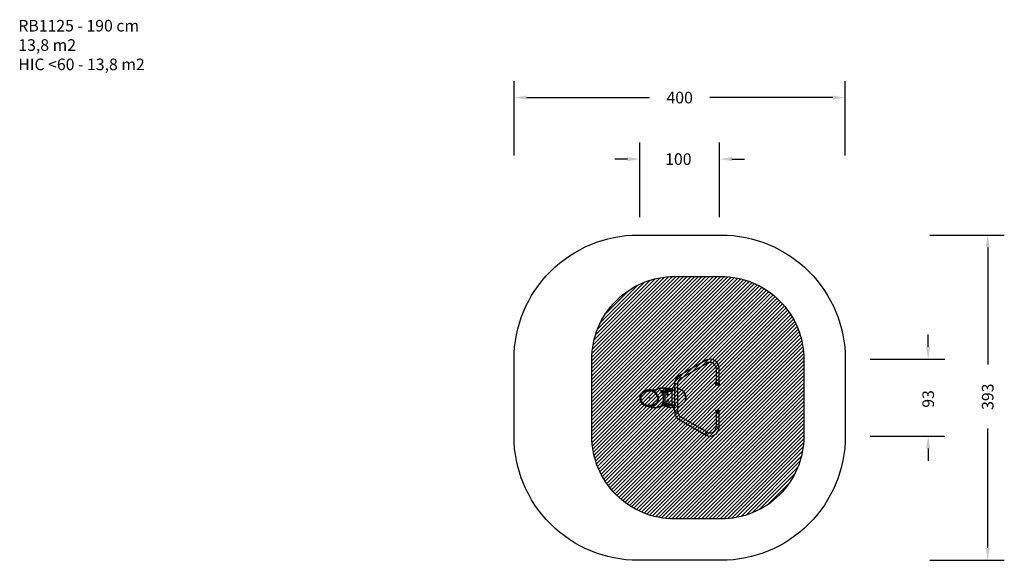
# Model space of a CAD drawing. Units: millimetres. Extents: x -499 to 690, y 36 to 689.
import ezdxf

# ---------------------------------------------------------------- set-up
doc = ezdxf.new("R2010")
doc.units = ezdxf.units.MM
doc.header["$LTSCALE"] = 45
doc.header["$PDSIZE"] = -1
for name, color, linetype in [('VP-DIM', 7, 'Continuous'), ('VP-HIC', 6, 'Continuous'), ('VP-USE', 4, 'Continuous')]:
    doc.layers.add(name, color=color, linetype=linetype)
doc.layers.add('VP-EQ', color=7, linetype='Continuous', true_color=0x8a3492)
doc.dimstyles.get("Standard").update_dxf_attribs({"dimtxt": 14, "dimasz": 15, "dimexe": 20, "dimexo": 50, "dimgap": 20, "dimtad": 0, "dimdec": 0, "dimzin": 0, "dimdsep": 46, "dimtxsty": 'Standard', "dimcen": -0.001, "dimadec": 0, "dimazin": 0, "dimtfac": 1, "dimtdec": 4, "dimtofl": 0, "dimtmove": 0, "dimatfit": 3, "dimfxl": 70, "dimfxlon": 1, "dimtolj": 1, "dimtzin": 0, "dimarcsym": 0})

# ---------------------------------------------------------------- blocks, each defined once
blk = doc.blocks.new('*D1414')
at = {"layer": 'Defpoints', "color": 0}
for p in [(345.9, 520.5), (345.9, 248.7), (249.6, 233.5)]:
    blk.add_point(p, dxfattribs=at)
at = {"layer": 'VP-DIM', "color": 0, "lineweight": -2}
for p, q in [((249.6, 450.5), (249.6, 540.5)), ((345.9, 450.5), (345.9, 540.5)), ((234.6, 520.5), (219.6, 520.5)), ((360.9, 520.5), (375.9, 520.5))]:
    blk.add_line(p, q, dxfattribs=at)
at = {"layer": 'VP-DIM', "color": 0}
for points in [[(234.6, 518), (234.6, 523), (249.6, 520.5)], [(360.9, 523), (360.9, 518), (345.9, 520.5)]]:
    blk.add_solid(points, dxfattribs=at)
at = {"layer": 'VP-DIM', "color": 0, "insert": (296.1, 520.5), "char_height": 14, "attachment_point": 5}
blk.add_mtext('\\A1;100', dxfattribs=at)
blk = doc.blocks.new('*D1415')
at = {"layer": 'Defpoints', "color": 0}
for p in [(334.5, 278.8), (334.5, 186), (597.8, 186)]:
    blk.add_point(p, dxfattribs=at)
at = {"layer": 'VP-DIM', "color": 0, "lineweight": -2}
for p, q in [((597.8, 293.8), (597.8, 308.8)), ((527.8, 278.8), (617.8, 278.8)), ((527.8, 186), (617.8, 186)), ((597.8, 171), (597.8, 156))]:
    blk.add_line(p, q, dxfattribs=at)
at = {"layer": 'VP-DIM', "color": 0}
for points in [[(595.3, 293.8), (600.3, 293.8), (597.8, 278.8)], [(600.3, 171), (595.3, 171), (597.8, 186)]]:
    blk.add_solid(points, dxfattribs=at)
at = {"layer": 'VP-DIM', "color": 0, "insert": (597.8, 230.9), "char_height": 14, "attachment_point": 5, "rotation": 90}
blk.add_mtext('\\A1;93', dxfattribs=at)
blk = doc.blocks.new('*D1416')
at = {"layer": 'Defpoints', "color": 0}
for p in [(97.7, 594.8), (97.7, 232.4), (497.7, 232.4)]:
    blk.add_point(p, dxfattribs=at)
at = {"layer": 'VP-DIM', "color": 0, "lineweight": -2}
for p, q in [((97.7, 524.8), (97.7, 614.8)), ((497.7, 524.8), (497.7, 614.8)), ((112.7, 594.8), (261.4, 594.8)), ((482.7, 594.8), (334.1, 594.8))]:
    blk.add_line(p, q, dxfattribs=at)
at = {"layer": 'VP-DIM', "color": 0}
for points in [[(112.7, 597.3), (112.7, 592.3), (97.7, 594.8)], [(482.7, 592.3), (482.7, 597.3), (497.7, 594.8)]]:
    blk.add_solid(points, dxfattribs=at)
at = {"layer": 'VP-DIM', "color": 0, "insert": (297.7, 594.8), "char_height": 14, "attachment_point": 5}
blk.add_mtext('\\A1;400', dxfattribs=at)
blk = doc.blocks.new('*D1417')
at = {"layer": 'Defpoints', "color": 0}
for p in [(297.7, 428.8), (297.7, 36), (669.7, 36)]:
    blk.add_point(p, dxfattribs=at)
at = {"layer": 'VP-DIM', "color": 0, "lineweight": -2}
for p, q in [((599.7, 428.8), (689.7, 428.8)), ((669.7, 413.8), (669.7, 272.3)), ((669.7, 51), (669.7, 195)), ((599.7, 36), (689.7, 36))]:
    blk.add_line(p, q, dxfattribs=at)
at = {"layer": 'VP-DIM', "color": 0}
for points in [[(672.2, 413.8), (667.2, 413.8), (669.7, 428.8)], [(667.2, 51), (672.2, 51), (669.7, 36)]]:
    blk.add_solid(points, dxfattribs=at)
at = {"layer": 'VP-DIM', "color": 0, "insert": (669.7, 233.6), "char_height": 14, "attachment_point": 5, "rotation": 90}
blk.add_mtext('\\A1;393', dxfattribs=at)
blk = doc.blocks.new('RB1125_')
at = {"color": 0, "linetype": 'Continuous', "lineweight": 25}
for p, q in [((4920, 2029), (4600, 1844)), ((4920, 2029), (4930, 2012)), ((4619, 1811), (4939, 1996)), ((4930, 2012), (4939, 1996)), ((5046, 1934), (5046, 1751)), ((5065, 1934), (5046, 1934)), ((5084, 1934), (5065, 1934)), ((5084, 1751), (5084, 1934)), ((4600, 1844), (4610, 1828)), ((4610, 1828), (4619, 1811)), ((4427, 1674), (4427, 1668)), ((4484, 1674), (4427, 1674)), ((4484, 1668), (4427, 1668)), ((4427, 1667), (4427, 1659)), ((4516, 1667), (4427, 1667)), ((4437, 1668), (4437, 1667)), ((4451, 1667), (4451, 1668)), ((4484, 1674), (4484, 1668)), ((4484, 1674), (4558, 1674)), ((4558, 1668), (4484, 1668)), ((4514, 1674), (4546, 1729)), ((4516, 1659), (4516, 1667)), ((4546, 1750), (4546, 1729)), ((4546, 1750), (4565, 1750)), ((4546, 1729), (4546, 1674)), ((4546, 1668), (4546, 1570)), ((4558, 1668), (4558, 1674)), ((4558, 1674), (4559, 1674)), ((4559, 1668), (4558, 1668)), ((4559, 1668), (4559, 1674)), ((4565, 1750), (4584, 1750)), ((4584, 1409), (4584, 1750)), ((4586, 1688), (4584, 1688)), ((5041, 1748), (5041, 1735)), ((5089, 1748), (5041, 1748)), ((5041, 1735), (5089, 1735)), ((5044, 1751), (5086, 1751)), ((5086, 1732), (5044, 1732)), ((5078, 1754), (5052, 1754)), ((5052, 1754), (5052, 1751)), ((5053, 1754), (5053, 1751)), ((5053, 1754), (5076, 1754)), ((5059, 1754), (5059, 1754)), ((5071, 1754), (5071, 1754)), ((5076, 1754), (5076, 1751)), ((5078, 1751), (5078, 1754)), ((5089, 1735), (5089, 1748)), ((4404, 1632), (4395, 1632)), ((4396, 1640), (4396, 1648)), ((4462, 1648), (4396, 1648)), ((4462, 1640), (4396, 1640)), ((4401, 1665), (4401, 1648)), ((4404, 1626), (4404, 1632)), ((4407, 1623), (4404, 1623)), ((4405, 1616), (4405, 1616)), ((4405, 1603), (4405, 1603)), ((4407, 1620), (4407, 1614)), ((4407, 1611), (4407, 1610)), ((4407, 1611), (4407, 1611)), ((4407, 1611), (4408, 1611)), ((4407, 1610), (4408, 1610)), ((4407, 1610), (4408, 1610)), ((4407, 1609), (4407, 1608)), ((4407, 1609), (4408, 1609)), ((4407, 1609), (4408, 1609)), ((4407, 1608), (4408, 1608)), ((4407, 1608), (4408, 1608)), ((4408, 1607), (4407, 1607)), ((4407, 1607), (4408, 1607)), ((4407, 1607), (4407, 1607)), ((4407, 1607), (4408, 1607)), ((4407, 1607), (4408, 1607)), ((4407, 1607), (4408, 1607)), ((4407, 1605), (4407, 1593)), ((4408, 1613), (4408, 1612)), ((4408, 1612), (4408, 1613)), ((4408, 1613), (4408, 1613)), ((4408, 1612), (4408, 1611)), ((4408, 1612), (4408, 1612)), ((4408, 1612), (4408, 1612)), ((4408, 1612), (4408, 1612)), ((4408, 1611), (4408, 1611)), ((4408, 1610), (4408, 1611)), ((4408, 1608), (4408, 1609)), ((4408, 1607), (4408, 1608)), ((4408, 1607), (4408, 1606)), ((4408, 1606), (4408, 1607)), ((4408, 1607), (4408, 1607)), ((4408, 1607), (4408, 1607)), ((4408, 1606), (4408, 1606)), ((4516, 1659), (4427, 1659)), ((4427, 1658), (4427, 1648)), ((4427, 1658), (4515, 1658)), ((4427, 1640), (4427, 1518)), ((4440, 1659), (4440, 1658)), ((4448, 1658), (4448, 1659)), ((4453, 1659), (4453, 1658)), ((4463, 1617), (4460, 1615)), ((4460, 1615), (4460, 1612)), ((4461, 1615), (4460, 1615)), ((4460, 1612), (4463, 1611)), ((4461, 1612), (4460, 1612)), ((4462, 1548), (4460, 1546)), ((4462, 1548), (4460, 1546)), ((4463, 1617), (4461, 1615)), ((4461, 1615), (4461, 1612)), ((4461, 1612), (4463, 1611)), ((4462, 1648), (4462, 1640)), ((4465, 1547), (4462, 1548)), ((4463, 1621), (4463, 1621)), ((4465, 1615), (4463, 1617)), ((4463, 1611), (4465, 1613)), ((4463, 1607), (4463, 1607)), ((4463, 1552), (4463, 1552)), ((4464, 1622), (4464, 1622)), ((4464, 1606), (4464, 1606)), ((4464, 1553), (4464, 1553)), ((4465, 1613), (4465, 1615)), ((4465, 1544), (4465, 1547)), ((4491, 1658), (4491, 1659)), ((4515, 1658), (4516, 1658)), ((4516, 1500), (4516, 1658)), ((4546, 1570), (4546, 1491)), ((4230, 1473), (4231, 1473)), ((4401, 1507), (4401, 1482)), ((4402, 1510), (4462, 1510)), ((4404, 1518), (4462, 1518)), ((4427, 1510), (4427, 1500)), ((4516, 1500), (4427, 1500)), ((4427, 1499), (4427, 1491)), ((4427, 1499), (4516, 1499)), ((4427, 1491), (4427, 1485)), ((4484, 1491), (4427, 1491)), ((4427, 1491), (4516, 1491)), ((4484, 1485), (4427, 1485)), ((4453, 1500), (4453, 1499)), ((4460, 1546), (4461, 1543)), ((4460, 1546), (4460, 1546)), ((4460, 1546), (4461, 1543)), ((4461, 1543), (4463, 1542)), ((4461, 1543), (4464, 1542)), ((4461, 1543), (4461, 1543)), ((4462, 1510), (4462, 1518)), ((4463, 1542), (4465, 1544)), ((4463, 1538), (4463, 1538)), ((4464, 1537), (4464, 1537)), ((4484, 1491), (4484, 1485)), ((4484, 1491), (4558, 1491)), ((4558, 1485), (4484, 1485)), ((4491, 1499), (4491, 1500)), ((4514, 1485), (4546, 1429)), ((4516, 1491), (4516, 1499)), ((4546, 1429), (4546, 1485)), ((4546, 1429), (4546, 1409)), ((4558, 1485), (4558, 1491)), ((4558, 1491), (4559, 1491)), ((4559, 1485), (4558, 1485)), ((4559, 1485), (4559, 1491)), ((4606, 1476), (4607, 1477)), ((4546, 1409), (4565, 1409)), ((4565, 1409), (4584, 1409)), ((4600, 1315), (4610, 1331)), ((4600, 1315), (4920, 1130)), ((4610, 1331), (4619, 1348)), ((4939, 1163), (4619, 1348)), ((5041, 1423), (5041, 1410)), ((5089, 1423), (5041, 1423)), ((5041, 1410), (5089, 1410)), ((5044, 1426), (5086, 1426)), ((5086, 1407), (5044, 1407)), ((5046, 1407), (5046, 1224)), ((5052, 1407), (5052, 1405)), ((5052, 1405), (5078, 1405)), ((5053, 1407), (5053, 1405)), ((5053, 1405), (5076, 1405)), ((5059, 1405), (5059, 1405)), ((5071, 1405), (5071, 1405)), ((5076, 1407), (5076, 1405)), ((5078, 1405), (5078, 1407)), ((5084, 1224), (5084, 1407)), ((5089, 1410), (5089, 1423)), ((5065, 1224), (5046, 1224)), ((5084, 1224), (5065, 1224)), ((4920, 1130), (4930, 1146)), ((4930, 1146), (4939, 1163))]:
    blk.add_line(p, q, dxfattribs=at)
at = {"color": 0, "linetype": 'Continuous', "lineweight": 25, "flags": 128}
for points in [[(4279, 1668), (4280, 1667), (4285, 1666), (4290, 1664), (4290, 1664), (4290, 1664)], [(4406, 1616), (4405, 1616), (4405, 1616), (4405, 1615), (4405, 1615), (4404, 1613), (4404, 1612), (4404, 1611), (4404, 1609), (4404, 1608), (4404, 1606), (4405, 1605), (4405, 1604), (4405, 1603)], [(4405, 1616), (4405, 1616), (4404, 1615), (4404, 1615), (4404, 1613), (4404, 1612), (4404, 1611), (4404, 1609), (4404, 1608), (4404, 1607)], [(4405, 1603), (4406, 1603), (4406, 1603)], [(4407, 1607), (4407, 1607), (4407, 1607), (4407, 1607), (4408, 1606), (4408, 1606), (4408, 1606), (4408, 1606), (4408, 1606)], [(4407, 1607), (4407, 1607), (4407, 1607), (4407, 1607), (4407, 1607), (4407, 1607), (4407, 1607), (4407, 1607), (4407, 1607)], [(4408, 1611), (4408, 1612), (4408, 1612), (4408, 1612), (4408, 1613), (4408, 1613), (4408, 1613), (4408, 1613), (4408, 1613)], [(4408, 1613), (4408, 1613), (4408, 1613), (4408, 1613), (4408, 1613), (4408, 1613), (4408, 1613), (4408, 1613), (4408, 1613)], [(4408, 1611), (4408, 1611), (4408, 1611), (4408, 1611), (4408, 1611), (4408, 1611), (4408, 1612), (4408, 1612), (4408, 1612)], [(4408, 1611), (4408, 1611), (4408, 1611), (4408, 1611), (4408, 1611), (4408, 1612), (4408, 1612), (4408, 1612), (4408, 1612)], [(4408, 1607), (4408, 1607), (4408, 1607), (4408, 1607), (4408, 1607), (4408, 1607), (4408, 1607), (4408, 1607), (4408, 1607)], [(4408, 1606), (4408, 1606), (4408, 1606), (4408, 1606), (4408, 1606), (4408, 1606), (4408, 1606), (4408, 1606), (4408, 1606)], [(4469, 1618), (4470, 1616), (4470, 1615), (4470, 1613), (4470, 1611), (4469, 1610), (4468, 1609), (4467, 1608), (4466, 1607), (4464, 1607), (4462, 1607), (4461, 1607), (4460, 1608), (4458, 1609), (4457, 1610), (4457, 1612), (4456, 1613), (4456, 1615), (4457, 1616), (4458, 1618), (4459, 1619), (4460, 1620), (4461, 1621), (4463, 1621), (4464, 1621), (4466, 1620), (4467, 1620), (4468, 1619), (4469, 1618)], [(4459, 1620), (4458, 1619), (4457, 1618), (4456, 1616), (4456, 1615), (4456, 1613), (4456, 1611), (4457, 1610), (4458, 1609), (4459, 1608), (4461, 1607), (4462, 1606), (4464, 1606), (4466, 1607), (4467, 1607), (4468, 1608), (4469, 1610), (4470, 1611), (4471, 1612), (4471, 1614), (4471, 1616), (4470, 1617), (4469, 1619), (4468, 1620), (4467, 1621), (4465, 1621), (4464, 1621), (4462, 1621), (4461, 1621), (4459, 1620)], [(4461, 1552), (4463, 1552), (4465, 1552), (4466, 1551), (4467, 1551), (4469, 1550), (4469, 1548), (4470, 1547), (4470, 1545), (4470, 1544), (4470, 1542), (4469, 1541), (4468, 1540), (4467, 1539), (4465, 1538), (4464, 1538), (4462, 1538), (4461, 1538), (4459, 1539), (4458, 1540), (4457, 1542), (4457, 1543), (4456, 1545), (4457, 1546), (4457, 1548), (4458, 1549), (4459, 1550), (4460, 1551), (4461, 1552)], [(4469, 1550), (4468, 1551), (4466, 1552), (4465, 1552), (4463, 1552), (4462, 1552), (4460, 1552), (4459, 1551), (4458, 1550), (4457, 1548), (4456, 1547), (4456, 1545), (4456, 1543), (4457, 1542), (4457, 1540), (4459, 1539), (4460, 1538), (4461, 1538), (4463, 1537), (4465, 1537), (4466, 1538), (4467, 1539), (4469, 1540), (4470, 1541), (4470, 1542), (4471, 1544), (4471, 1546), (4470, 1547), (4470, 1549), (4469, 1550)], [(4674, 1608), (4667, 1622), (4662, 1635)], [(4231, 1473), (4230, 1473), (4230, 1473), (4230, 1473)]]:
    blk.add_lwpolyline(points, dxfattribs=at)
at = {"color": 0, "linetype": 'Continuous', "lineweight": 25}
for centre in [(4463, 1614), (4463, 1545)]:
    blk.add_circle(centre, 3.47, dxfattribs=at)
for centre, radius, start, end in [((4975, 1934), 109, 0, 120), ((4975, 1934), 71, 0, 120), ((4655, 1750), 109, 120, 180), ((4655, 1750), 71, 120, 180), ((4464, 1668), 0.5, 180, 270), ((4479, 1668), 0.5, 270, 0), ((4582, 1623), 65.1, 68.1509, 86.1403), ((4558, 1563), 130, 43.6582, 68.1292), ((5044, 1748), 3, 90, 180), ((5044, 1735), 3, 180, 270), ((5086, 1748), 3, 0, 90), ((5086, 1735), 3, 270, 0), ((4396, 1633), 15.6, 90.0378, 123.8635), ((4396, 1633), 7.8, 90.052, 124.2251), ((4412, 1632), 7.94, 90.4531, 180.446), ((4408, 1626), 4.72, 171.1391, 208.8001), ((4402, 1621), 4.72, 351.1391, 28.8001), ((4410, 1611), 2.99, 145.5648, 184.015), ((4426, 1609), 18.3, 175.0357, 185.9789), ((4410, 1611), 2.62, 175.0357, 185.9789), ((4407, 1611), 0.206, 309.9063, 355.6347), ((4408, 1611), 0.427, 145.5648, 184.015), ((4403, 1609), 3.91, 359.966, 6.1509), ((4422, 1609), 14.2, 180.1632, 180.8515), ((4403, 1609), 4.21, 355.0743, 0.9608), ((4410, 1608), 2.62, 175.0357, 185.9789), ((4408, 1613), 0.427, 145.5648, 184.015), ((4406, 1612), 1.78, 345.4215, 355.9011), ((4410, 1611), 2.53, 163.705, 165.8748), ((4407, 1611), 1.59, 17.4662, 20.4246), ((4409, 1612), 1.32, 184.9701, 197.7838), ((4390, 1609), 18.3, 355.0357, 5.9789), ((4406, 1611), 2.62, 355.0357, 5.9789), ((4394, 1609), 14.2, 0.1632, 0.8515), ((4412, 1610), 4.21, 175.0743, 180.9608), ((4412, 1609), 3.91, 179.966, 186.1509), ((4405, 1608), 2.99, 325.5648, 4.015), ((4408, 1608), 0.427, 325.5648, 4.015), ((4406, 1608), 2.62, 355.0357, 5.9789), ((4409, 1608), 1.59, 197.4662, 200.4246), ((4406, 1607), 1.32, 4.9701, 17.7838), ((4410, 1607), 1.78, 165.4215, 175.9011), ((4406, 1608), 2.53, 343.705, 345.8748), ((4408, 1607), 0.206, 129.9063, 175.6347), ((4407, 1606), 0.427, 325.5648, 4.015), ((4464, 1614), 8.02, 125.9661, 269.1563), ((4464, 1614), 7.79, 90.0385, 126.1319), ((4463, 1614), 6.87, 30.6879, 89.8364), ((4463, 1614), 7, 270.6955, 31.3654), ((4463, 1545), 7, 270.6628, 89.3372), ((4464, 1614), 8, 270.6875, 89.3125), ((4463, 1614), 8, 270.6875, 89.3125), ((4463, 1545), 7.82, 42.2603, 89.9148), ((4464, 1545), 7.82, 42.2603, 89.9148), ((4463, 1545), 8.01, 270.7353, 42.7583), ((4463, 1545), 8.01, 270.8507, 42.6429), ((4615, 1618), 50.4, 19.7119, 43.6667), ((4648, 1557), 30.1, 317.2445, 342.0715), ((4610, 1577), 70.7, 2.0638, 26.0165), ((4588, 1576), 92.8, 342.0472, 2.0867), ((4412, 1526), 7.86, 211.7436, 269.8061), ((4464, 1491), 0.5, 90, 180), ((4479, 1491), 0.5, 0, 90), ((4577, 1551), 80.6, 274.9418, 295.7792), ((4574, 1559), 88.3, 295.399, 323.6702), ((4927, 1299), 350, 137.2067, 143.6172), ((4655, 1409), 109, 180, 240), ((4655, 1409), 71, 180, 240), ((5044, 1423), 3, 90, 180), ((5044, 1410), 3, 180, 270), ((5086, 1423), 3, 0, 90), ((5086, 1410), 3, 270, 0), ((4975, 1224), 109, 240, 0), ((4975, 1224), 71, 240, 0)]:
    blk.add_arc(centre, radius, start, end, dxfattribs=at)
blk.add_ellipse((4240, 1579), major_axis=(4.34, 0), ratio=0.920882, dxfattribs=at)
for points, knots in [([(4261, 1671), (4260, 1671), (4256, 1672), (4250, 1672), (4244, 1672), (4238, 1672), (4233, 1672), (4228, 1671), (4222, 1670), (4216, 1669), (4208, 1668), (4202, 1667), (4196, 1666), (4192, 1665), (4188, 1664), (4184, 1663), (4180, 1661), (4177, 1660), (4173, 1657), (4169, 1655), (4165, 1652), (4160, 1648), (4155, 1644), (4151, 1640), (4146, 1635), (4142, 1631), (4138, 1626), (4136, 1622), (4135, 1621), (4134, 1620)], [0, 0, 0, 0, 0.033339, 0.076821, 0.120273, 0.163732, 0.19935, 0.236546, 0.273518, 0.322393, 0.37414, 0.430644, 0.462329, 0.492954, 0.521834, 0.549197, 0.575281, 0.602467, 0.628689, 0.662197, 0.698543, 0.740141, 0.782311, 0.826978, 0.870443, 0.912933, 0.954693, 0.993099, 1, 1, 1, 1]), ([(4261, 1671), (4261, 1671), (4263, 1671), (4266, 1671), (4271, 1670), (4276, 1669), (4279, 1668)], [0, 0, 0, 0, 0.000003, 0.238325, 0.47729, 1, 1, 1, 1]), ([(4320, 1661), (4320, 1661), (4320, 1661), (4321, 1661), (4321, 1661), (4321, 1661), (4321, 1661), (4322, 1661), (4322, 1661), (4322, 1661), (4322, 1661), (4322, 1661), (4322, 1661), (4322, 1661), (4321, 1661), (4320, 1661), (4318, 1662), (4316, 1662), (4314, 1662), (4312, 1662), (4310, 1663), (4307, 1663), (4304, 1664), (4301, 1664), (4298, 1665), (4294, 1665), (4291, 1666), (4287, 1667), (4282, 1668), (4278, 1668), (4274, 1669), (4271, 1670), (4269, 1670), (4268, 1670)], [0, 0, 0, 0, 0.002569, 0.005184, 0.006253, 0.00715, 0.007924, 0.008653, 0.009426, 0.01032, 0.013144, 0.020952, 0.032752, 0.045773, 0.075077, 0.116404, 0.154435, 0.19218, 0.229816, 0.267625, 0.307029, 0.359775, 0.415438, 0.472765, 0.527439, 0.579099, 0.627747, 0.700705, 0.773651, 0.847099, 0.905884, 0.96891, 1, 1, 1, 1]), ([(4329, 1676), (4329, 1676), (4329, 1676), (4330, 1676), (4330, 1676), (4331, 1676), (4331, 1677), (4332, 1677), (4332, 1677), (4331, 1677), (4331, 1676), (4330, 1676), (4329, 1676), (4328, 1676), (4326, 1675), (4325, 1675), (4323, 1674), (4322, 1674), (4320, 1673), (4318, 1673), (4316, 1672), (4315, 1672), (4313, 1671), (4313, 1671), (4312, 1671), (4311, 1671), (4310, 1671), (4309, 1670), (4309, 1670), (4308, 1670), (4307, 1670), (4307, 1670), (4306, 1670), (4306, 1670), (4305, 1669), (4304, 1669), (4303, 1669), (4302, 1669), (4302, 1669), (4301, 1669), (4300, 1669), (4300, 1668), (4299, 1668), (4298, 1668), (4297, 1668), (4296, 1668), (4295, 1668), (4294, 1668), (4293, 1668), (4292, 1667), (4290, 1667), (4289, 1667), (4288, 1667), (4288, 1667), (4287, 1667), (4286, 1667), (4286, 1667)], [0, 0, 0, 0, 0.001728, 0.003879, 0.006446, 0.009479, 0.020751, 0.032701, 0.053757, 0.076471, 0.100819, 0.125046, 0.147436, 0.177503, 0.207757, 0.240036, 0.273368, 0.307073, 0.341073, 0.387102, 0.4293, 0.47083, 0.485023, 0.500065, 0.516435, 0.534132, 0.553156, 0.572669, 0.590119, 0.605331, 0.618306, 0.629184, 0.640881, 0.654558, 0.670217, 0.687854, 0.707781, 0.72524, 0.740173, 0.752582, 0.76355, 0.778425, 0.794399, 0.811471, 0.829793, 0.850578, 0.865663, 0.881918, 0.899341, 0.917933, 0.936703, 0.95325, 0.967463, 0.979345, 0.989948, 1, 1, 1, 1]), ([(4520, 1685), (4520, 1685), (4518, 1685), (4515, 1685), (4510, 1685), (4505, 1686), (4500, 1686), (4495, 1686), (4491, 1687), (4486, 1687), (4483, 1688), (4479, 1688), (4476, 1688), (4473, 1689), (4470, 1689), (4468, 1689), (4466, 1690), (4465, 1690), (4463, 1690), (4461, 1690), (4459, 1691), (4456, 1691), (4454, 1691), (4451, 1691), (4449, 1692), (4447, 1692), (4445, 1692), (4443, 1693), (4441, 1693), (4438, 1693), (4436, 1694), (4434, 1694), (4431, 1694), (4429, 1694), (4427, 1695), (4424, 1695), (4420, 1695), (4417, 1695), (4414, 1696), (4410, 1696), (4406, 1696), (4403, 1696), (4400, 1696), (4399, 1696), (4397, 1696), (4396, 1696), (4394, 1696), (4393, 1696), (4392, 1696), (4391, 1695), (4390, 1695), (4389, 1695), (4387, 1695), (4386, 1695), (4384, 1695), (4382, 1695), (4381, 1694), (4379, 1694), (4378, 1694), (4376, 1694), (4374, 1693), (4372, 1693), (4370, 1693), (4368, 1692), (4367, 1692), (4365, 1691), (4363, 1691), (4362, 1691), (4360, 1690), (4358, 1689), (4356, 1689), (4354, 1688), (4351, 1687), (4349, 1686), (4346, 1685), (4344, 1684), (4341, 1683), (4339, 1682), (4336, 1681), (4333, 1679), (4330, 1678), (4327, 1677), (4325, 1675), (4323, 1674), (4322, 1674), (4322, 1674)], [0, 0, 0, 0, 0.008552, 0.032534, 0.070124, 0.106688, 0.1422, 0.176662, 0.210184, 0.234342, 0.25815, 0.282002, 0.296414, 0.3111, 0.325566, 0.338816, 0.345195, 0.351685, 0.359144, 0.367594, 0.377034, 0.386967, 0.396098, 0.40514, 0.413178, 0.420659, 0.427699, 0.434578, 0.44423, 0.454935, 0.465597, 0.475376, 0.484537, 0.494282, 0.504759, 0.520471, 0.536172, 0.551626, 0.566863, 0.582763, 0.601492, 0.621521, 0.629745, 0.63767, 0.644777, 0.651063, 0.656932, 0.661844, 0.665804, 0.670071, 0.675661, 0.682574, 0.688934, 0.69608, 0.703184, 0.70988, 0.716168, 0.722047, 0.730099, 0.737482, 0.745661, 0.754875, 0.762838, 0.770538, 0.777246, 0.782961, 0.789856, 0.79667, 0.804133, 0.812246, 0.821066, 0.830777, 0.840765, 0.851561, 0.862671, 0.873404, 0.883755, 0.899954, 0.915322, 0.929955, 0.944795, 0.960094, 0.975914, 0.992417, 1, 1, 1, 1]), ([(4420, 1693), (4420, 1693), (4418, 1693), (4415, 1693), (4413, 1693), (4411, 1693), (4409, 1693), (4407, 1693), (4405, 1693), (4404, 1693), (4402, 1693), (4401, 1693), (4400, 1693), (4399, 1693), (4397, 1692), (4396, 1692), (4394, 1692), (4393, 1692), (4392, 1692), (4391, 1692), (4391, 1692), (4391, 1692), (4390, 1692), (4390, 1692), (4390, 1692), (4390, 1692), (4390, 1692), (4389, 1691), (4389, 1691), (4389, 1691), (4389, 1691)], [0, 0, 0, 0, 0.0971832, 0.185544, 0.2650952, 0.3358488, 0.3978162, 0.4510086, 0.5066499, 0.5567117, 0.6011994, 0.640116, 0.676712, 0.7135269, 0.7567365, 0.8063677, 0.8472497, 0.8807214, 0.9030865, 0.9103295, 0.9130773, 0.9153444, 0.9172855, 0.9191389, 0.9211736, 0.9235992, 0.9300627, 0.9383337, 0.9764609, 1, 1, 1, 1]), ([(4447, 1689), (4447, 1689), (4447, 1689), (4447, 1689), (4447, 1689), (4446, 1689), (4445, 1689), (4445, 1690), (4444, 1690), (4442, 1690), (4441, 1690), (4440, 1690), (4438, 1691), (4436, 1691), (4433, 1691), (4431, 1692), (4428, 1692), (4424, 1692), (4422, 1693), (4420, 1693)], [0, 0, 0, 0, 0.00285, 0.021682, 0.0479, 0.079449, 0.110217, 0.139815, 0.194553, 0.244788, 0.29973, 0.357292, 0.419204, 0.494835, 0.577061, 0.668606, 0.769621, 0.880091, 1, 1, 1, 1]), ([(4607, 1477), (4609, 1478), (4614, 1480), (4622, 1484), (4631, 1490), (4639, 1497), (4646, 1506), (4654, 1516), (4664, 1527), (4671, 1535), (4677, 1542), (4680, 1548), (4682, 1555), (4684, 1564), (4684, 1573), (4685, 1581), (4684, 1588), (4683, 1595), (4680, 1603), (4677, 1612), (4672, 1623), (4668, 1633), (4663, 1642), (4658, 1649), (4653, 1655), (4647, 1660), (4640, 1666), (4632, 1672), (4622, 1677), (4612, 1682), (4603, 1685), (4595, 1687), (4589, 1688), (4585, 1688), (4584, 1688)], [0, 0, 0, 0, 0.023249, 0.057001, 0.090652, 0.127175, 0.163695, 0.211149, 0.258629, 0.30611, 0.324479, 0.342798, 0.373751, 0.404838, 0.435867, 0.459788, 0.483816, 0.507811, 0.531685, 0.569757, 0.607869, 0.64594, 0.683959, 0.710141, 0.736484, 0.762956, 0.789314, 0.826351, 0.863542, 0.900659, 0.937595, 0.960655, 0.983764, 1, 1, 1, 1]), ([(4134, 1620), (4134, 1619), (4132, 1617), (4130, 1614), (4129, 1610), (4128, 1607), (4127, 1604), (4126, 1600), (4126, 1596), (4125, 1592), (4126, 1587), (4126, 1583), (4126, 1577), (4127, 1569), (4128, 1561), (4128, 1554), (4129, 1549), (4129, 1545), (4131, 1542), (4132, 1538), (4133, 1534), (4135, 1530), (4138, 1526), (4140, 1522), (4143, 1518), (4147, 1513), (4150, 1509), (4154, 1506), (4158, 1502), (4162, 1499), (4167, 1495), (4172, 1492), (4177, 1489), (4182, 1486), (4188, 1484), (4194, 1481), (4200, 1479), (4207, 1477), (4212, 1476), (4214, 1475), (4215, 1475)], [0, 0, 0, 0, 0.019642, 0.040648, 0.057701, 0.076037, 0.093354, 0.112605, 0.133168, 0.155459, 0.176063, 0.1989, 0.225247, 0.260318, 0.321875, 0.353208, 0.372009, 0.391172, 0.410752, 0.430962, 0.452045, 0.474294, 0.498186, 0.524519, 0.551428, 0.578746, 0.606493, 0.634672, 0.663267, 0.692243, 0.721439, 0.751218, 0.78297, 0.815611, 0.849174, 0.883649, 0.918994, 0.95542, 0.991417, 1, 1, 1, 1]), ([(4178, 1646), (4176, 1645), (4171, 1642), (4165, 1636), (4158, 1630), (4152, 1623), (4147, 1616), (4143, 1611), (4141, 1606), (4140, 1601), (4139, 1596), (4139, 1590), (4139, 1584), (4140, 1577), (4141, 1566), (4141, 1556), (4143, 1547), (4144, 1542), (4147, 1535), (4151, 1528), (4157, 1520), (4164, 1513), (4172, 1507), (4180, 1501), (4188, 1496), (4197, 1492), (4206, 1489), (4216, 1486), (4225, 1484), (4234, 1483), (4242, 1483), (4251, 1483), (4260, 1485), (4269, 1487), (4278, 1490), (4287, 1494), (4294, 1496), (4301, 1497), (4306, 1498), (4311, 1501), (4316, 1504), (4322, 1509), (4327, 1516), (4331, 1523), (4335, 1530), (4338, 1539), (4341, 1548), (4343, 1557), (4344, 1565), (4344, 1572), (4343, 1579), (4341, 1586), (4339, 1593), (4336, 1600), (4331, 1607), (4326, 1615), (4320, 1622), (4315, 1629), (4310, 1635), (4306, 1641), (4301, 1646), (4297, 1651), (4292, 1654), (4287, 1656), (4280, 1658), (4271, 1660), (4261, 1662), (4251, 1662), (4241, 1661), (4230, 1660), (4221, 1659), (4212, 1658), (4203, 1657), (4196, 1655), (4189, 1653), (4183, 1650), (4179, 1647), (4178, 1646)], [0, 0, 0, 0, 0.010939, 0.026481, 0.042072, 0.05765, 0.073173, 0.080995, 0.088842, 0.096646, 0.105364, 0.114112, 0.122844, 0.135793, 0.148745, 0.174647, 0.183406, 0.192233, 0.201046, 0.216601, 0.232164, 0.248462, 0.264849, 0.281273, 0.297622, 0.313832, 0.330084, 0.346331, 0.362535, 0.37713, 0.391786, 0.406441, 0.421035, 0.436855, 0.452717, 0.468573, 0.484387, 0.493115, 0.50184, 0.510509, 0.522004, 0.533507, 0.546662, 0.559883, 0.573096, 0.58863, 0.604193, 0.619691, 0.630853, 0.642043, 0.653207, 0.664468, 0.67577, 0.687025, 0.702059, 0.717123, 0.732225, 0.747309, 0.759163, 0.771043, 0.782865, 0.794641, 0.801403, 0.808214, 0.823285, 0.838372, 0.855549, 0.872782, 0.890099, 0.907449, 0.924724, 0.939041, 0.95336, 0.967635, 0.978384, 0.989196, 1, 1, 1, 1]), ([(4290, 1664), (4290, 1664), (4291, 1664), (4294, 1662), (4297, 1661), (4299, 1659), (4301, 1657), (4301, 1656), (4301, 1656), (4301, 1656)], [0, 0, 0, 0, 0.000004, 0.367656, 0.559104, 0.750625, 0.957556, 0.999996, 1, 1, 1, 1]), ([(4301, 1656), (4301, 1656), (4305, 1653), (4311, 1646), (4319, 1635), (4326, 1626), (4330, 1620), (4332, 1617), (4332, 1617)], [0, 0, 0, 0, 0.000001, 0.27898, 0.558576, 0.821378, 0.999999, 1, 1, 1, 1]), ([(4332, 1617), (4332, 1617), (4334, 1615), (4337, 1611), (4341, 1604), (4344, 1598), (4346, 1592), (4348, 1586), (4349, 1580), (4350, 1574), (4350, 1569), (4350, 1563), (4349, 1556), (4348, 1549), (4346, 1541), (4343, 1534), (4340, 1527), (4336, 1519), (4333, 1513), (4331, 1510), (4331, 1510)], [0, 0, 0, 0, 0.0000005, 0.0729667, 0.1465561, 0.1984024, 0.2502342, 0.3039186, 0.35764, 0.4078902, 0.4581408, 0.5094532, 0.5607658, 0.628933, 0.6971198, 0.7671733, 0.8372261, 0.8958722, 0.9999995, 1, 1, 1, 1]), ([(4401, 1665), (4400, 1664), (4399, 1664), (4395, 1663), (4389, 1662), (4381, 1660), (4376, 1659), (4374, 1658)], [0, 0, 0, 0, 0.023402, 0.117008, 0.491436, 0.745719, 1, 1, 1, 1]), ([(4374, 1658), (4375, 1658), (4376, 1657), (4380, 1654), (4384, 1650), (4388, 1645), (4392, 1639), (4395, 1632), (4398, 1625), (4401, 1617), (4403, 1609), (4405, 1603), (4406, 1597), (4407, 1593), (4408, 1588), (4409, 1584), (4409, 1579), (4409, 1572), (4409, 1562), (4408, 1550), (4408, 1539), (4407, 1532), (4406, 1527), (4405, 1521), (4403, 1515), (4401, 1508), (4399, 1503), (4396, 1498), (4394, 1493), (4391, 1489), (4388, 1485), (4385, 1483), (4381, 1481), (4378, 1479), (4375, 1478), (4374, 1477)], [0, 0, 0, 0, 0.0117622, 0.0588319, 0.1015095, 0.1441581, 0.1837759, 0.2235345, 0.2633216, 0.3029784, 0.3363727, 0.3697654, 0.3866459, 0.4035888, 0.4204316, 0.4371751, 0.453043, 0.4688888, 0.5106365, 0.5523871, 0.5940556, 0.6133911, 0.6328162, 0.6521943, 0.681096, 0.7101107, 0.7390723, 0.768617, 0.7982547, 0.8278598, 0.8573599, 0.8929057, 0.9285449, 0.9642982, 1, 1, 1, 1]), ([(4423, 1648), (4420, 1650), (4416, 1654), (4411, 1658), (4406, 1662), (4402, 1664), (4401, 1665)], [0, 0, 0, 0, 0.323211, 0.548859, 0.774629, 1, 1, 1, 1]), ([(4408, 1613), (4408, 1613), (4407, 1614), (4407, 1615), (4406, 1616), (4406, 1616)], [0, 0, 0, 0, 0.282512, 0.720392, 1, 1, 1, 1]), ([(4406, 1603), (4406, 1603), (4406, 1603), (4407, 1604), (4408, 1605), (4408, 1606), (4408, 1606)], [0, 0, 0, 0, 0.072909, 0.482521, 0.867236, 1, 1, 1, 1]), ([(4230, 1473), (4230, 1473), (4227, 1473), (4222, 1474), (4217, 1475), (4215, 1475)], [0, 0, 0, 0, 0.000004, 0.667062, 1, 1, 1, 1]), ([(4230, 1473), (4230, 1473), (4231, 1473), (4231, 1473), (4232, 1473), (4232, 1473), (4233, 1473), (4233, 1473), (4234, 1472), (4234, 1472), (4235, 1472), (4235, 1472), (4236, 1472), (4236, 1472), (4237, 1472), (4238, 1472), (4239, 1472), (4239, 1472), (4240, 1472), (4240, 1472), (4241, 1472), (4242, 1471), (4243, 1471), (4243, 1471), (4244, 1471), (4244, 1471), (4245, 1471), (4245, 1471), (4246, 1471), (4246, 1471), (4247, 1470), (4247, 1470), (4248, 1470), (4248, 1470), (4249, 1470), (4249, 1470), (4249, 1470), (4250, 1470), (4250, 1470), (4250, 1470), (4251, 1470), (4251, 1469), (4252, 1469), (4254, 1469), (4255, 1468), (4257, 1468), (4259, 1467), (4260, 1467), (4262, 1466), (4264, 1466), (4266, 1466), (4268, 1465), (4271, 1464), (4273, 1464), (4275, 1463), (4277, 1463), (4279, 1462), (4280, 1462), (4281, 1462), (4282, 1462), (4283, 1461), (4285, 1461), (4286, 1461), (4288, 1461), (4290, 1460), (4292, 1460), (4294, 1460), (4296, 1460), (4298, 1459), (4301, 1459), (4304, 1459), (4306, 1459), (4308, 1459), (4310, 1459), (4312, 1459), (4314, 1459), (4316, 1459), (4319, 1459), (4321, 1459), (4322, 1460), (4324, 1460), (4325, 1460), (4327, 1460), (4329, 1460), (4331, 1461), (4334, 1461), (4336, 1462), (4338, 1462), (4340, 1463), (4342, 1464), (4344, 1464), (4347, 1465), (4350, 1466), (4355, 1468), (4360, 1470), (4365, 1472), (4369, 1473), (4372, 1474), (4374, 1475), (4377, 1476), (4379, 1476), (4380, 1477), (4382, 1477), (4384, 1478), (4386, 1478), (4388, 1479), (4390, 1479), (4392, 1480), (4394, 1480), (4396, 1481), (4398, 1481), (4400, 1482), (4402, 1482), (4403, 1482), (4405, 1483), (4407, 1484), (4408, 1484), (4410, 1485), (4411, 1485), (4412, 1486), (4413, 1486), (4414, 1487), (4415, 1487), (4415, 1487), (4416, 1488), (4416, 1488), (4416, 1488), (4417, 1488), (4417, 1488), (4417, 1488), (4418, 1489), (4418, 1489), (4418, 1489), (4418, 1489), (4418, 1489), (4418, 1489), (4418, 1489), (4418, 1489), (4418, 1489), (4417, 1489), (4417, 1489), (4417, 1489), (4416, 1488), (4416, 1488), (4415, 1488), (4415, 1488), (4414, 1488), (4413, 1488), (4413, 1487), (4412, 1487), (4412, 1487), (4412, 1487), (4412, 1487), (4412, 1487), (4413, 1487), (4413, 1486), (4414, 1486), (4415, 1486), (4417, 1486), (4418, 1485), (4420, 1485), (4422, 1484), (4424, 1484), (4425, 1483), (4427, 1482), (4428, 1482), (4430, 1481), (4432, 1480), (4434, 1479), (4437, 1478), (4439, 1477), (4441, 1476), (4443, 1476), (4446, 1475), (4448, 1474), (4450, 1473), (4452, 1473), (4454, 1472), (4457, 1471), (4461, 1470), (4464, 1469), (4467, 1468), (4469, 1468), (4471, 1467), (4474, 1467), (4476, 1467), (4479, 1466), (4482, 1466), (4485, 1466), (4488, 1465), (4492, 1465), (4497, 1465), (4502, 1465), (4506, 1465), (4509, 1465), (4512, 1465), (4515, 1465), (4517, 1465), (4520, 1466), (4523, 1466), (4524, 1466), (4524, 1466)], [0, 0, 0, 0, 0.001035, 0.003073, 0.00539, 0.007962, 0.010838, 0.01388, 0.0165, 0.0192, 0.021648, 0.024079, 0.02675, 0.02975, 0.032979, 0.0364, 0.040045, 0.043168, 0.046101, 0.049104, 0.05238, 0.056115, 0.060046, 0.063876, 0.06717, 0.070285, 0.073377, 0.075757, 0.078325, 0.081419, 0.084881, 0.088315, 0.09151, 0.094781, 0.097758, 0.100718, 0.103843, 0.107059, 0.110007, 0.112899, 0.115865, 0.119381, 0.125704, 0.129873, 0.135011, 0.140607, 0.145075, 0.149203, 0.153458, 0.157936, 0.162554, 0.167893, 0.17395, 0.180723, 0.185191, 0.189244, 0.192835, 0.195966, 0.198637, 0.200663, 0.202631, 0.205048, 0.207919, 0.211242, 0.214898, 0.218422, 0.221674, 0.224653, 0.229326, 0.233512, 0.237329, 0.240894, 0.24284, 0.24484, 0.247324, 0.250325, 0.253547, 0.256503, 0.259122, 0.261137, 0.262784, 0.264439, 0.266542, 0.269069, 0.271543, 0.274514, 0.277031, 0.279202, 0.281603, 0.284327, 0.28737, 0.290644, 0.294096, 0.301459, 0.308657, 0.315884, 0.32132, 0.326484, 0.33124, 0.335588, 0.338803, 0.342381, 0.346416, 0.35091, 0.357421, 0.363916, 0.369959, 0.375551, 0.380809, 0.38615, 0.39161, 0.396721, 0.401704, 0.406361, 0.410694, 0.414721, 0.419014, 0.423386, 0.428217, 0.433504, 0.43848, 0.442594, 0.445847, 0.447797, 0.449342, 0.451098, 0.453152, 0.455503, 0.458154, 0.46269, 0.467902, 0.47379, 0.480356, 0.487963, 0.496312, 0.504718, 0.515491, 0.52547, 0.534652, 0.543038, 0.550626, 0.556029, 0.56094, 0.56549, 0.570221, 0.575191, 0.584153, 0.5938, 0.604131, 0.615146, 0.626843, 0.639221, 0.654095, 0.668347, 0.681964, 0.694948, 0.70755, 0.719499, 0.7308, 0.741573, 0.75221, 0.762747, 0.773188, 0.779059, 0.784995, 0.790996, 0.797201, 0.803989, 0.811384, 0.819208, 0.825481, 0.831805, 0.837746, 0.843219, 0.848306, 0.853216, 0.857959, 0.864378, 0.871054, 0.878103, 0.885047, 0.891687, 0.89601, 0.900507, 0.905469, 0.910856, 0.916256, 0.921572, 0.928708, 0.935178, 0.941421, 0.948247, 0.955121, 0.961353, 0.966627, 0.971294, 0.976688, 0.982738, 0.988895, 0.99857, 1, 1, 1, 1]), ([(4277, 1481), (4277, 1481), (4276, 1480), (4272, 1479), (4267, 1477), (4260, 1475), (4253, 1474), (4245, 1473), (4238, 1472), (4233, 1473), (4231, 1473)], [0, 0, 0, 0, 0.000001, 0.072439, 0.217367, 0.362842, 0.525638, 0.688426, 0.854909, 1, 1, 1, 1]), ([(4331, 1510), (4331, 1510), (4329, 1508), (4327, 1504), (4323, 1500), (4320, 1497), (4316, 1494), (4312, 1492), (4308, 1490), (4304, 1488), (4299, 1487), (4293, 1486), (4287, 1484), (4281, 1483), (4278, 1481), (4277, 1481), (4277, 1481)], [0, 0, 0, 0, 0.000001, 0.13022, 0.196174, 0.262125, 0.329855, 0.397576, 0.469492, 0.541404, 0.616057, 0.690759, 0.844724, 0.922394, 0.999999, 1, 1, 1, 1]), ([(4374, 1477), (4374, 1477), (4375, 1477), (4380, 1478), (4388, 1479), (4396, 1481), (4401, 1482)], [0, 0, 0, 0, 0.023409, 0.117046, 0.4916, 1, 1, 1, 1]), ([(4401, 1482), (4401, 1482), (4403, 1483), (4407, 1484), (4412, 1486), (4416, 1489), (4421, 1493), (4424, 1497), (4427, 1499), (4427, 1500)], [0, 0, 0, 0, 0.076586, 0.22982, 0.383881, 0.554734, 0.725988, 0.896975, 1, 1, 1, 1])]:
    blk.add_open_spline(points, degree=3, knots=knots, dxfattribs=at)
blk = doc.blocks.new('RB1125_2D')
at = {"layer": 'VP-EQ', "color": 0}
blk.add_lwpolyline([(497.7, 278.8), (497.7, 186, -0.414214), (347.7, 36), (247.7, 36, -0.414214), (97.7, 186), (97.7, 278.8, -0.414214), (247.7, 428.8), (347.7, 428.8, -0.414214)], format="xyb", close=True, dxfattribs=at)
at = {"layer": 'VP-EQ', "color": 0, "xscale": 0.1, "yscale": 0.1, "zscale": 0.1}
blk.add_blockref('RB1125_', (-163, 74.5), dxfattribs=at)

msp = doc.modelspace()

# ---------------------------------------------------------------- hatches: boundary and pattern name
at = {"layer": 'VP-USE'}
h = msp.add_hatch(dxfattribs=at)
h.set_pattern_fill('ANSI31', color=4, style=0)
edge = h.paths.add_edge_path()
edge.add_line((447.7, 278.8), (447.7, 186))
edge.add_arc((347.7, 186), 100, 270, 360, ccw=False)
edge.add_line((347.7, 86), (291.6, 86))
edge.add_arc((291.6, 186), 100, 180, 270, ccw=False)
edge.add_line((191.6, 186), (191.6, 278.8))
edge.add_arc((291.6, 278.8), 100, 90, 180, ccw=False)
edge.add_line((291.6, 378.8), (347.7, 378.8))
edge.add_arc((347.7, 278.8), 100, 0, 90, ccw=False)

# ---------------------------------------------------------------- linework, layer by layer
at = {"layer": 'VP-HIC', "color": 6}
msp.add_lwpolyline([(497.7, 278.8), (497.7, 186, -0.414214), (347.7, 36), (247.7, 36, -0.414214), (97.7, 186), (97.7, 278.8, -0.414214), (247.7, 428.8), (347.7, 428.8, -0.414214)], format="xyb", close=True, dxfattribs=at)
at = {"layer": 'VP-USE', "color": 4}
msp.add_lwpolyline([(447.7, 278.8), (447.7, 186, -0.414214), (347.7, 86), (291.6, 86, -0.414214), (191.6, 186), (191.6, 278.8, -0.414214), (291.6, 378.8), (347.7, 378.8, -0.414214)], format="xyb", close=True, dxfattribs=at)

# ---------------------------------------------------------------- block references
at = {"layer": 'VP-EQ', "color": 0}
msp.add_blockref('RB1125_2D', (0, 0), dxfattribs=at)

# ---------------------------------------------------------------- texts
at = {"layer": 'VP-DIM', "insert": (-500.9, 688.6), "char_height": 14, "width": 455.032, "attachment_point": 1}
msp.add_mtext('{RB1125 - 190 cm\\P13,8 m2\\P{\\C6;HIC <60 - 13,8 m2}}', dxfattribs=at)

# ---------------------------------------------------------------- dimensions: what is measured, and where the dimension line sits
at = {"layer": 'VP-DIM', "color": 0}
dim = msp.add_linear_dim(base=(97.7, 594.8), p1=(497.7, 232.4), p2=(97.7, 232.4), dimstyle='Standard', dxfattribs=at)
dim.commit()
dim.dimension.update_dxf_attribs({"geometry": '*D1416', "text_midpoint": (297.7, 594.8)})
dim = msp.add_linear_dim(base=(345.9, 520.5), p1=(249.6, 233.5), p2=(345.9, 248.7), text='100', dimstyle='Standard', dxfattribs=at)
dim.commit()
dim.dimension.update_dxf_attribs({"geometry": '*D1414', "text_midpoint": (296.1, 520.5), "dimtype": 160})
for base, p1, p2, picture, middle in [((669.7, 36), (297.7, 428.8), (297.7, 36), '*D1417', (669.7, 233.6)), ((597.8, 186), (334.5, 278.8), (334.5, 186), '*D1415', (597.8, 230.9))]:
    dim = msp.add_linear_dim(base=base, p1=p1, p2=p2, angle=90, dimstyle='Standard', dxfattribs=at)
    dim.commit()
    dim.dimension.update_dxf_attribs({"geometry": picture, "text_midpoint": middle, "dimtype": 160})

doc.saveas('drawing.dxf')
